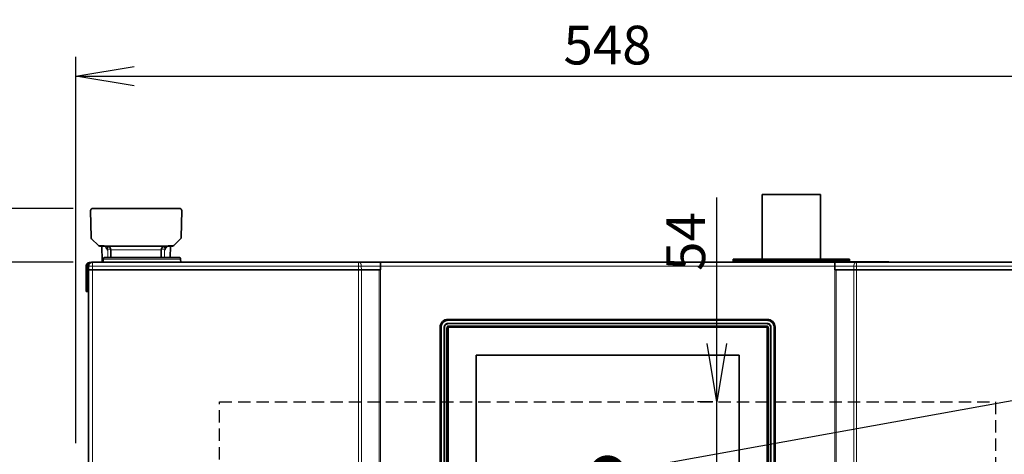
# Model space of a CAD drawing. Extents: x 230 to 4050, y 0 to 2754.
# Drawn here: x 732 to 1239, y 1032 to 1256 of the extents above; entities that cross this region are included whole.
import ezdxf

# ---------------------------------------------------------------- set-up
doc = ezdxf.new("R2010")
doc.units = 0
doc.linetypes.add('HIDDEN', pattern=[9.525, 6.35, -3.175])
doc.layers.get('0').update_dxf_attribs({"linetype": 'CONTINUOUS'})
doc.layers.get('DEFPOINTS').update_dxf_attribs({"linetype": 'CONTINUOUS'})
doc.layers.add('DANMEN', color=7, linetype='CONTINUOUS')
doc.layers.add('SUNPOU', color=7, linetype='CONTINUOUS')
doc.styles.get("Standard").update_dxf_attribs({"font": 'ROMANS', "bigfont": 'EXTFONT.shx'})
doc.dimstyles.get("Standard").update_dxf_attribs({"dimscale": 10, "dimtxt": 2, "dimasz": 3, "dimexe": 1, "dimexo": 1, "dimgap": 0.6, "dimtad": 3, "dimdec": 0, "dimzin": 0, "dimdsep": 46, "dimtxsty": 'STANDARD', "dimblk1": 'OPEN', "dimblk2": 'OPEN', "dimsah": 1, "dimcen": 1.5, "dimadec": 0, "dimazin": 0, "dimtfac": 1, "dimtdec": 0, "dimtmove": 0, "dimatfit": 0, "dimldrblk": 'DOTSMALL', "dimfxl": 1, "dimtvp": 1, "dimtolj": 1, "dimtzin": 0, "dimarcsym": 0})
doc.dimstyles.new('STANDARD$0', dxfattribs={"dimscale": 10, "dimtxt": 2, "dimasz": 3, "dimexe": 1, "dimexo": 1, "dimgap": 0.6, "dimtad": 3, "dimdec": 0, "dimzin": 0, "dimdsep": 46, "dimtxsty": 'STANDARD', "dimblk1": 'OPEN', "dimblk2": 'OPEN', "dimsah": 1, "dimcen": 1.5, "dimadec": 0, "dimazin": 0, "dimtfac": 1, "dimtdec": 0, "dimtmove": 0, "dimatfit": 0, "dimldrblk": 'DOTSMALL', "dimfxl": 1, "dimtvp": 1, "dimtolj": 1, "dimtzin": 0, "dimarcsym": 0})

# ---------------------------------------------------------------- blocks, each defined once
blk = doc.blocks.new('_DotSmall')
at = {"color": 0, "linetype": 'ByBlock', "const_width": 0.5}
blk.add_lwpolyline([(-0.0625, 0, 1), (0.0625, 0, 1)], format="xyb", close=True, dxfattribs=at)
blk = doc.blocks.new('_OPEN')
at = {"color": 0, "linetype": 'ByBlock'}
for p, q in [((-1, 0.167), (0, 0)), ((0, 0), (-1, -0.167)), ((0, 0), (-1, 0))]:
    blk.add_line(p, q, dxfattribs=at)
blk = doc.blocks.new('*D3')
at = {"layer": 'DEFPOINTS', "color": 0}
for p in [(769.26, 1131.21), (615.28, 348.91), (690.86, 348.91)]:
    blk.add_point(p, dxfattribs=at)
at = {"layer": 'SUNPOU', "color": 0, "lineweight": -2}
for p, q in [((759.26, 1131.21), (605.28, 1131.21)), ((615.28, 1101.21), (615.28, 378.91)), ((680.86, 348.91), (605.28, 348.91))]:
    blk.add_line(p, q, dxfattribs=at)
at = {"layer": 'SUNPOU', "color": 0, "lineweight": -2, "xscale": 30, "yscale": 30, "zscale": 30}
for p, rotation in [((615.28, 1131.21), 90), ((615.28, 348.91), 270)]:
    blk.add_blockref('_OPEN', p, dxfattribs=dict(at, rotation=rotation))
at = {"layer": 'SUNPOU', "color": 0, "lineweight": 0, "insert": (599.28, 740.06), "char_height": 20, "attachment_point": 5, "rotation": 90}
blk.add_mtext('\\A1;782', dxfattribs=at)
blk = doc.blocks.new('*D6')
at = {"layer": 'DEFPOINTS', "color": 0, "ltscale": 0.5}
for p in [(769.24, 1158.91), (565.28, 348.91), (690.86, 348.91)]:
    blk.add_point(p, dxfattribs=at)
at = {"layer": 'SUNPOU', "color": 0, "linetype": 'ByBlock', "lineweight": -2, "ltscale": 0.5}
for p, q in [((759.24, 1158.91), (555.28, 1158.91)), ((565.28, 1128.91), (565.28, 378.91)), ((680.86, 348.91), (555.28, 348.91))]:
    blk.add_line(p, q, dxfattribs=at)
at = {"layer": 'SUNPOU', "color": 0, "lineweight": -2, "ltscale": 0.5, "xscale": 30, "yscale": 30, "zscale": 30}
for p, rotation in [((565.28, 1158.91), 90), ((565.28, 348.91), 270)]:
    blk.add_blockref('_OPEN', p, dxfattribs=dict(at, rotation=rotation))
at = {"layer": 'SUNPOU', "color": 0, "ltscale": 0.5, "insert": (549.28, 753.91), "char_height": 20, "attachment_point": 5, "rotation": 90}
blk.add_mtext('\\A1;810', dxfattribs=at)
blk = doc.blocks.new('*D22')
at = {"layer": 'DEFPOINTS', "color": 0}
for p in [(1308.74, 1227.24), (760.74, 1027.77), (1308.74, 1027.77)]:
    blk.add_point(p, dxfattribs=at)
at = {"layer": 'SUNPOU', "color": 0, "lineweight": -2}
for p, q in [((760.74, 1037.77), (760.74, 1237.24)), ((1308.74, 1037.77), (1308.74, 1237.24)), ((790.74, 1227.24), (1278.74, 1227.24))]:
    blk.add_line(p, q, dxfattribs=at)
at = {"layer": 'SUNPOU', "color": 0, "lineweight": -2, "xscale": 30, "yscale": 30, "zscale": 30, "rotation": 180}
blk.add_blockref('_OPEN', (760.74, 1227.24), dxfattribs=at)
at = {"layer": 'SUNPOU', "color": 0, "lineweight": -2, "xscale": 30, "yscale": 30, "zscale": 30}
blk.add_blockref('_OPEN', (1308.74, 1227.24), dxfattribs=at)
at = {"layer": 'SUNPOU', "color": 0, "insert": (1034.74, 1243.24), "char_height": 20, "attachment_point": 5}
blk.add_mtext('\\A1;548', dxfattribs=at)
blk = doc.blocks.new('*D41')
at = {"layer": 'DEFPOINTS', "color": 0}
for p in [(1091.02, 1059.21), (1098.94, 1059.21), (1187.74, 1004.91)]:
    blk.add_point(p, dxfattribs=at)
at = {"layer": 'SUNPOU', "color": 0, "lineweight": -2}
for p, q in [((1091.02, 1089.21), (1091.02, 1164.54)), ((1088.94, 1059.21), (1081.02, 1059.21)), ((1091.02, 1004.91), (1091.02, 1059.21)), ((1177.74, 1004.91), (1081.02, 1004.91)), ((1091.02, 1004.91), (1091.02, 974.91))]:
    blk.add_line(p, q, dxfattribs=at)
at = {"layer": 'SUNPOU', "color": 0, "lineweight": -2, "xscale": 30, "yscale": 30, "zscale": 30}
for name, p, rotation in [('_OPEN', (1091.02, 1059.21), 270), ('_DotSmall', (1091.02, 1004.91), 90)]:
    blk.add_blockref(name, p, dxfattribs=dict(at, rotation=rotation))
at = {"layer": 'SUNPOU', "color": 0, "insert": (1075.02, 1141.87), "char_height": 20, "attachment_point": 5, "rotation": 90}
blk.add_mtext('\\A1;54', dxfattribs=at)

msp = doc.modelspace()

# ---------------------------------------------------------------- linework, layer by layer
at = {"color": 2, "lineweight": 35}
for p, q in [((1114.46, 1166.21), (1144.46, 1166.21)), ((1114.46, 1166.21), (1114.46, 1132.81)), ((1144.46, 1132.81), (1144.46, 1166.21)), ((768.24, 1157.91), (768.24, 1157.92)), ((768.5, 1143.91), (768.24, 1157.91)), ((769.24, 1158.91), (814.24, 1158.91)), ((815.24, 1157.91), (814.99, 1143.91)), ((815.24, 1157.92), (815.24, 1157.91)), ((768.8, 1143.22), (772.28, 1139.79)), ((814.69, 1143.22), (811.2, 1139.79)), ((810.5, 1139.51), (772.98, 1139.51)), ((774.2, 1131.99), (774.07, 1139.51)), ((778.76, 1137.52), (778.79, 1133.71)), ((804.69, 1133.71), (804.72, 1137.52)), ((809.41, 1139.51), (809.31, 1133.71)), ((774.8, 1132.74), (774.74, 1131.21)), ((813.69, 1133.71), (775.79, 1133.71)), ((814.74, 1131.21), (814.69, 1132.74)), ((1099.46, 1132.81), (1099.46, 1131.21)), ((1099.46, 1132.81), (1159.46, 1132.81)), ((1099.46, 1132.01), (1159.46, 1132.01)), ((1159.46, 1131.21), (1159.46, 1132.81)), ((765.99, 1116.01), (765.99, 1129.21)), ((766.79, 1129.73), (766.79, 1118.01)), ((766.79, 1129.51), (766.79, 1116.01)), ((767.24, 1127.21), (767.28, 1129.24)), ((917.66, 1127.21), (767.24, 1127.21)), ((767.24, 353.21), (767.24, 1127.21)), ((767.79, 1131.01), (768.41, 1131.01)), ((767.84, 1131.01), (767.83, 1131.01)), ((769.28, 1131.21), (917.64, 1131.21)), ((917.64, 1127.21), (917.64, 1131.21)), ((917.66, 1131.01), (917.65, 1131.01)), ((917.66, 1131.21), (1151.83, 1131.21)), ((917.66, 1131.21), (917.66, 1127.21)), ((1139.74, 1131.31), (1179.74, 1131.31)), ((1139.74, 1131.21), (1139.74, 1131.31)), ((1151.83, 1131.21), (1151.83, 1127.21)), ((1151.84, 1131.01), (1151.83, 1131.01)), ((1151.83, 1127.21), (1151.83, 1129.91)), ((1302.24, 1127.21), (1151.83, 1127.21)), ((1151.84, 1131.21), (1300.21, 1131.21)), ((1151.84, 1131.21), (1151.84, 1127.21)), ((1179.74, 1131.21), (1179.74, 1131.31)), ((766.79, 1116.01), (765.99, 1116.01)), ((1117.05, 1101.71), (952.44, 1101.71)), ((948.44, 1097.71), (948.44, 724.7)), ((952.19, 725.21), (952.19, 1097.21)), ((952.49, 1097.21), (952.49, 725.21)), ((952.94, 1097.96), (1116.54, 1097.96)), ((1116.54, 1097.66), (952.94, 1097.66)), ((1116.99, 725.21), (1116.99, 1097.21)), ((1117.29, 1097.21), (1117.29, 725.21)), ((1121.04, 724.7), (1121.04, 1097.71)), ((966.94, 1083.19), (966.94, 866.23)), ((1102.54, 1083.19), (966.94, 1083.19)), ((1102.54, 866.23), (1102.54, 1083.19))]:
    msp.add_line(p, q, dxfattribs=at)
at = {"color": 2, "lineweight": 13}
for p, q in [((772.28, 1139.79), (775.24, 1139.79)), ((778.7, 1138.01), (776.9, 1138.01)), ((777.09, 1137.23), (777.15, 1133.71)), ((804.72, 1137.52), (778.76, 1137.52)), ((806.58, 1138.01), (804.79, 1138.01)), ((806.33, 1133.71), (806.4, 1137.23)), ((811.2, 1139.79), (808.24, 1139.79)), ((814.69, 1132.74), (774.8, 1132.74)), ((767.28, 1129.21), (766.79, 1129.21)), ((906.41, 1129.24), (769.24, 1129.24)), ((769.24, 491.21), (769.24, 1129.24)), ((906.41, 491.21), (906.41, 1129.24)), ((917.64, 1129.24), (907.8, 1129.24)), ((907.8, 1129.24), (907.83, 1127.21)), ((907.83, 1127.21), (907.83, 495.21)), ((916.95, 1127.21), (916.95, 495.21)), ((917.66, 1129.21), (1151.83, 1129.21)), ((917.66, 1129.21), (917.66, 495.21)), ((1151.83, 1129.21), (1151.83, 495.21)), ((1161.68, 1129.24), (1151.84, 1129.24)), ((1152.53, 1127.21), (1152.53, 495.21)), ((1161.66, 1127.21), (1161.68, 1129.24)), ((1161.66, 1127.21), (1161.66, 495.21)), ((1300.24, 1129.24), (1163.07, 1129.24)), ((1163.07, 491.21), (1163.07, 1129.24)), ((765.99, 1118.01), (766.79, 1118.01)), ((949.08, 1097.61), (949.08, 724.81)), ((950.39, 724.81), (950.39, 1097.61)), ((950.83, 1097.6), (950.83, 724.81)), ((951.7, 1097.2), (951.95, 1097.2)), ((951.7, 725.22), (951.7, 1097.2)), ((952.19, 1096.96), (951.95, 1097.2)), ((951.95, 1097.2), (951.95, 725.22)), ((952.19, 1097.21), (952.49, 1097.21)), ((1116.94, 1101.07), (952.54, 1101.07)), ((952.54, 1099.76), (1116.94, 1099.76)), ((1116.94, 1099.32), (952.54, 1099.32)), ((952.94, 1097.96), (952.94, 1097.66)), ((952.95, 1098.19), (952.95, 1098.44)), ((952.95, 1098.44), (1116.53, 1098.44)), ((952.95, 1098.19), (953.19, 1097.96)), ((1116.53, 1098.19), (952.95, 1098.19)), ((966.47, 1097.96), (966.48, 1097.97)), ((966.56, 1097.96), (966.48, 1097.97)), ((967.22, 1097.96), (967.22, 1098.01)), ((967.22, 1098.01), (969.26, 1098.01)), ((969.26, 1097.96), (969.26, 1098.01)), ((970.01, 1097.97), (969.92, 1097.96)), ((970.01, 1097.97), (970.02, 1097.96)), ((1006.47, 1097.96), (1006.48, 1097.97)), ((1006.56, 1097.96), (1006.48, 1097.97)), ((1007.22, 1097.96), (1007.22, 1098.01)), ((1007.22, 1098.01), (1009.26, 1098.01)), ((1009.26, 1097.96), (1009.26, 1098.01)), ((1010.01, 1097.97), (1009.92, 1097.96)), ((1010.01, 1097.97), (1010.02, 1097.96)), ((1059.47, 1097.96), (1059.48, 1097.97)), ((1059.56, 1097.96), (1059.48, 1097.97)), ((1060.22, 1097.96), (1060.22, 1098.01)), ((1060.22, 1098.01), (1062.26, 1098.01)), ((1062.26, 1097.96), (1062.26, 1098.01)), ((1063.01, 1097.97), (1062.92, 1097.96)), ((1063.01, 1097.97), (1063.02, 1097.96)), ((1099.47, 1097.96), (1099.48, 1097.97)), ((1099.56, 1097.96), (1099.48, 1097.97)), ((1100.22, 1097.96), (1100.22, 1098.01)), ((1100.22, 1098.01), (1102.26, 1098.01)), ((1102.26, 1097.96), (1102.26, 1098.01)), ((1103.01, 1097.97), (1102.92, 1097.96)), ((1103.01, 1097.97), (1103.02, 1097.96)), ((1116.29, 1097.96), (1116.53, 1098.19)), ((1116.53, 1098.19), (1116.53, 1098.44)), ((1116.54, 1097.66), (1116.54, 1097.96)), ((1116.99, 1097.21), (1117.29, 1097.21)), ((1117.53, 1097.2), (1117.29, 1096.96)), ((1117.53, 1097.2), (1117.78, 1097.2)), ((1117.53, 725.22), (1117.53, 1097.2)), ((1117.78, 1097.2), (1117.78, 725.22)), ((1118.65, 724.82), (1118.65, 1097.6)), ((1119.09, 1097.61), (1119.09, 724.81)), ((1120.41, 724.81), (1120.41, 1097.61)), ((952.19, 1053.72), (952.14, 1053.72)), ((952.14, 1051.69), (952.14, 1053.72)), ((952.19, 1051.69), (952.14, 1051.69)), ((952.18, 1054.47), (952.19, 1054.48)), ((952.18, 1054.47), (952.19, 1054.39)), ((952.19, 1051.02), (952.18, 1050.94)), ((952.19, 1050.93), (952.18, 1050.94)), ((1117.29, 1054.48), (1117.31, 1054.47)), ((1117.29, 1054.39), (1117.31, 1054.47)), ((1117.34, 1053.72), (1117.29, 1053.72)), ((1117.34, 1051.69), (1117.29, 1051.69)), ((1117.31, 1050.94), (1117.29, 1051.02)), ((1117.31, 1050.94), (1117.29, 1050.93)), ((1117.34, 1053.72), (1117.34, 1051.69))]:
    msp.add_line(p, q, dxfattribs=at)
at = {"color": 2, "lineweight": 35}
for centre, radius, start, end in [((769.24, 1157.91), 1, 90, 179), ((814.24, 1157.91), 1, 1, 90), ((769.5, 1143.93), 1, 181, 225.5), ((813.99, 1143.93), 1, 314.5, 359), ((772.98, 1140.51), 1, 225.5, 270), ((776.76, 1137.51), 2, 0.5, 90), ((806.72, 1137.51), 2, 90, 179.5), ((810.5, 1140.51), 1, 270, 314.5), ((775.2, 1132.01), 1, 181, 233.129), ((775.79, 1132.71), 1, 90, 178), ((813.69, 1132.71), 1, 2, 90), ((767.79, 1129.21), 1.8, 163.1278, 180), ((768.79, 1118.01), 2, 180, 219.105), ((952.94, 1097.21), 0.75, 90, 180), ((952.94, 1097.21), 0.45, 90, 180), ((1116.54, 1097.21), 0.75, 0, 90), ((1116.54, 1097.21), 0.45, 0, 90)]:
    msp.add_arc(centre, radius, start, end, dxfattribs=at)
at = {"color": 2, "lineweight": 13}
for centre, major_axis, ratio, start_param, end_param in [((776.9, 1138.51), (-0.971, -0.238), 0.489101, 1.278316, 1.451474), ((806.58, 1138.51), (0.971, -0.238), 0.489098, 4.831726, 5.004864), ((777.2, 1132.01), (3, 0.02), 0.166624, 3.143587, 3.758457), ((952.96, 1097.19), (-0.886, 0.886), 0.997265, 5.499157, 7.067214), ((952.96, 1097.19), (-0.71, 0.71), 0.995904, 5.499157, 7.067214), ((967.22, 1097.97), (0.75, 0), 0.052408, 1.570796, 3.106686), ((969.26, 1097.97), (0.75, 0), 0.052408, 0.034907, 1.570796), ((1007.22, 1097.97), (0.75, 0), 0.052408, 1.570796, 3.106686), ((1009.26, 1097.97), (0.75, 0), 0.052408, 0.034907, 1.570796), ((1060.22, 1097.97), (0.75, 0), 0.052408, 1.570796, 3.106686), ((1062.26, 1097.97), (0.75, 0), 0.052408, 0.034907, 1.570796), ((1100.22, 1097.97), (0.75, 0), 0.052408, 1.570796, 3.106686), ((1102.26, 1097.97), (0.75, 0), 0.052408, 0.034907, 1.570796), ((1116.53, 1097.19), (0.886, 0.886), 0.997265, 5.499157, 7.067214), ((1116.53, 1097.19), (0.71, 0.71), 0.995904, 5.499157, 7.067214), ((952.18, 1053.72), (0, 0.75), 0.052408, 0.034907, 1.570796), ((952.18, 1051.69), (0, 0.75), 0.052408, 1.570796, 3.106686), ((1117.31, 1053.72), (0, 0.75), 0.052408, 4.712389, 6.248279), ((1117.31, 1051.69), (0, 0.75), 0.052408, 3.176499, 4.712389)]:
    msp.add_ellipse(centre, major_axis=major_axis, ratio=ratio, start_param=start_param, end_param=end_param, dxfattribs=at)
at = {"color": 2, "lineweight": 35}
for centre, major_axis in [((952.45, 1097.7), (2.84, -2.84)), ((1117.04, 1097.7), (-2.84, -2.84))]:
    msp.add_ellipse(centre, major_axis=major_axis, ratio=0.997265, start_param=2.357564, end_param=3.925621, dxfattribs=at)
at = {"color": 2, "lineweight": 13}
for points, knots in [([(777.09, 1137.23), (777.02, 1137.34), (776.95, 1137.45), (776.84, 1137.62), (776.8, 1137.67), (776.73, 1137.78), (776.7, 1137.84), (776.51, 1138.12), (776.36, 1138.34), (776.06, 1138.8), (775.91, 1139.03), (775.72, 1139.32), (775.68, 1139.38), (775.62, 1139.46), (775.61, 1139.48), (775.6, 1139.51)], [0, 0, 0, 0, 0.149869, 0.149869, 0.224803, 0.224803, 0.299738, 0.299738, 0.599475, 0.599475, 0.899213, 0.899213, 0.974148, 0.974148, 1, 1, 1, 1]), ([(776.74, 1137.98), (776.71, 1138.04), (776.69, 1138.1), (776.66, 1138.22), (776.65, 1138.28), (776.65, 1138.37), (776.64, 1138.4), (776.64, 1138.45), (776.64, 1138.48), (776.64, 1138.57), (776.65, 1138.62), (776.66, 1138.73), (776.66, 1138.78), (776.68, 1138.88), (776.68, 1138.93), (776.7, 1139.03), (776.71, 1139.07), (776.72, 1139.14), (776.72, 1139.16), (776.73, 1139.2), (776.74, 1139.22), (776.76, 1139.32), (776.78, 1139.39), (776.8, 1139.48), (776.81, 1139.51), (776.81, 1139.53)], [0, 0, 0, 0, 0.091817, 0.091817, 0.183634, 0.183634, 0.229542, 0.229542, 0.27545, 0.27545, 0.367267, 0.367267, 0.459084, 0.459084, 0.550901, 0.550901, 0.642718, 0.642718, 0.688626, 0.688626, 0.734535, 0.734535, 0.918168, 0.918168, 1, 1, 1, 1]), ([(777.09, 1137.23), (777.03, 1137.36), (776.97, 1137.48), (776.86, 1137.73), (776.8, 1137.86), (776.74, 1137.98)], [0, 0, 0, 0, 0.5, 0.5, 1, 1, 1, 1]), ([(777.55, 1139.51), (777.54, 1139.51), (777.53, 1139.5), (777.5, 1139.47), (777.49, 1139.46), (777.48, 1139.44), (777.47, 1139.43), (777.46, 1139.42), (777.46, 1139.41), (777.42, 1139.37), (777.4, 1139.32), (777.33, 1139.22), (777.3, 1139.16), (777.24, 1139.07), (777.22, 1139.03), (777.18, 1138.96), (777.16, 1138.92), (777.12, 1138.85), (777.1, 1138.8), (777.06, 1138.72), (777.04, 1138.68), (777, 1138.59), (776.98, 1138.54), (776.95, 1138.44), (776.93, 1138.39), (776.91, 1138.31), (776.9, 1138.29), (776.89, 1138.23), (776.89, 1138.21), (776.89, 1138.16), (776.89, 1138.15), (776.89, 1138.12), (776.89, 1138.11), (776.89, 1138.06), (776.9, 1138.03), (776.9, 1138.01)], [0, 0, 0, 0, 0.125, 0.125, 0.1875, 0.1875, 0.21875, 0.21875, 0.25, 0.25, 0.375, 0.375, 0.5, 0.5, 0.5625, 0.5625, 0.625, 0.625, 0.6875, 0.6875, 0.75, 0.75, 0.8125, 0.8125, 0.875, 0.875, 0.90625, 0.90625, 0.9375, 0.9375, 0.953125, 0.953125, 0.96875, 0.96875, 1, 1, 1, 1]), ([(806.58, 1138.01), (806.59, 1138.03), (806.59, 1138.06), (806.6, 1138.12), (806.6, 1138.15), (806.6, 1138.19), (806.59, 1138.2), (806.59, 1138.23), (806.59, 1138.25), (806.58, 1138.29), (806.57, 1138.31), (806.55, 1138.39), (806.54, 1138.44), (806.5, 1138.54), (806.48, 1138.59), (806.44, 1138.68), (806.42, 1138.72), (806.38, 1138.8), (806.36, 1138.84), (806.32, 1138.92), (806.3, 1138.96), (806.26, 1139.03), (806.24, 1139.07), (806.19, 1139.16), (806.15, 1139.22), (806.09, 1139.32), (806.06, 1139.37), (806.03, 1139.41), (806.02, 1139.42), (806.01, 1139.43), (805.99, 1139.45), (805.98, 1139.47), (805.96, 1139.5), (805.94, 1139.51), (805.94, 1139.51)], [0, 0, 0, 0, 0.03125, 0.03125, 0.0625, 0.0625, 0.078125, 0.078125, 0.09375, 0.09375, 0.125, 0.125, 0.1875, 0.1875, 0.25, 0.25, 0.3125, 0.3125, 0.375, 0.375, 0.4375, 0.4375, 0.5, 0.5, 0.625, 0.625, 0.75, 0.75, 0.78125, 0.78125, 0.8125, 0.875, 0.875, 1, 1, 1, 1]), ([(807.99, 1139.67), (807.98, 1139.66), (807.97, 1139.64), (807.89, 1139.51), (807.81, 1139.39), (807.69, 1139.21), (807.65, 1139.15), (807.58, 1139.03), (807.54, 1138.98), (807.42, 1138.8), (807.35, 1138.68), (807.12, 1138.34), (806.97, 1138.12), (806.75, 1137.78), (806.68, 1137.67), (806.54, 1137.45), (806.47, 1137.34), (806.4, 1137.23)], [0, 0, 0, 0, 0.018921, 0.018921, 0.159075, 0.159075, 0.229152, 0.229152, 0.299229, 0.299229, 0.439383, 0.439383, 0.719692, 0.719692, 0.859846, 0.859846, 1, 1, 1, 1]), ([(806.75, 1137.98), (806.69, 1137.86), (806.63, 1137.73), (806.51, 1137.48), (806.45, 1137.36), (806.4, 1137.23)], [0, 0, 0, 0, 0.5, 0.5, 1, 1, 1, 1]), ([(806.67, 1139.53), (806.68, 1139.51), (806.68, 1139.48), (806.71, 1139.39), (806.72, 1139.32), (806.75, 1139.22), (806.75, 1139.2), (806.76, 1139.16), (806.76, 1139.14), (806.78, 1139.07), (806.79, 1139.03), (806.8, 1138.93), (806.81, 1138.88), (806.82, 1138.78), (806.83, 1138.73), (806.84, 1138.62), (806.84, 1138.57), (806.84, 1138.48), (806.84, 1138.45), (806.84, 1138.4), (806.84, 1138.37), (806.83, 1138.28), (806.82, 1138.22), (806.79, 1138.1), (806.77, 1138.04), (806.75, 1137.98)], [0, 0, 0, 0, 0.083137, 0.083137, 0.266509, 0.266509, 0.312352, 0.312352, 0.358196, 0.358196, 0.449882, 0.449882, 0.541568, 0.541568, 0.633255, 0.633255, 0.724941, 0.724941, 0.770784, 0.770784, 0.816627, 0.816627, 0.908314, 0.908314, 1, 1, 1, 1]), ([(769.24, 1129.24), (769.11, 1129.24), (768.98, 1129.24), (768.73, 1129.24), (768.61, 1129.24), (768.37, 1129.24), (768.26, 1129.24), (768.04, 1129.24), (767.94, 1129.24), (767.76, 1129.24), (767.68, 1129.24), (767.54, 1129.24), (767.48, 1129.24), (767.38, 1129.24), (767.34, 1129.24), (767.29, 1129.24), (767.28, 1129.24), (767.28, 1129.24)], [0, 0, 0, 0, 0.125095, 0.125095, 0.250191, 0.250191, 0.375286, 0.375286, 0.500381, 0.500381, 0.625476, 0.625476, 0.750572, 0.750572, 0.875667, 0.875667, 1, 1, 1, 1]), ([(769.28, 1131.21), (769.28, 1131.21), (769.28, 1131.21), (769.28, 1131.2), (769.27, 1131.2), (769.27, 1131.2), (769.27, 1131.19), (769.27, 1131.19), (769.27, 1131.18), (769.27, 1131.18), (769.27, 1131.17), (769.27, 1131.16), (769.27, 1131.15), (769.27, 1131.14), (769.27, 1131.13), (769.27, 1131.12), (769.27, 1131.11), (769.27, 1131.1), (769.27, 1131.09), (769.26, 1131.08), (769.26, 1131.06), (769.26, 1131.05), (769.26, 1131.04), (769.26, 1131.02), (769.26, 1131.01), (769.26, 1130.99), (769.26, 1130.98), (769.26, 1130.96), (769.26, 1130.95), (769.26, 1130.93), (769.26, 1130.91), (769.26, 1130.9), (769.26, 1130.88), (769.26, 1130.87), (769.26, 1130.85), (769.26, 1130.83), (769.26, 1130.82), (769.26, 1130.8), (769.26, 1130.78), (769.25, 1130.77), (769.25, 1130.75), (769.25, 1130.73), (769.25, 1130.72), (769.25, 1130.7), (769.25, 1130.68), (769.25, 1130.67), (769.25, 1130.65), (769.25, 1130.63), (769.25, 1130.62), (769.25, 1130.6), (769.25, 1130.58), (769.25, 1130.56), (769.25, 1130.54), (769.25, 1130.53), (769.25, 1130.51), (769.25, 1130.49), (769.25, 1130.47), (769.25, 1130.45), (769.25, 1130.43), (769.25, 1130.41), (769.25, 1130.39), (769.25, 1130.37), (769.25, 1130.35), (769.25, 1130.33), (769.25, 1130.31), (769.25, 1130.29), (769.25, 1130.27), (769.25, 1130.25), (769.25, 1130.23), (769.25, 1130.21), (769.25, 1130.19), (769.25, 1130.17), (769.25, 1130.15), (769.25, 1130.13), (769.25, 1130.1), (769.25, 1130.08), (769.25, 1130.06), (769.24, 1130.04), (769.24, 1130.02), (769.24, 1130), (769.24, 1129.98), (769.24, 1129.95), (769.24, 1129.93), (769.24, 1129.91), (769.24, 1129.89), (769.24, 1129.87), (769.24, 1129.84), (769.24, 1129.82), (769.24, 1129.8), (769.24, 1129.78), (769.24, 1129.76), (769.24, 1129.73), (769.24, 1129.71), (769.24, 1129.69), (769.24, 1129.67), (769.24, 1129.64), (769.24, 1129.62), (769.24, 1129.6), (769.24, 1129.58), (769.24, 1129.55), (769.24, 1129.53), (769.24, 1129.51), (769.24, 1129.49), (769.24, 1129.46), (769.24, 1129.44), (769.24, 1129.42), (769.24, 1129.4), (769.24, 1129.38), (769.24, 1129.35), (769.24, 1129.33), (769.24, 1129.31), (769.24, 1129.29), (769.24, 1129.26), (769.24, 1129.25), (769.24, 1129.24)], [0, 0, 0, 0, 0.014269, 0.028387, 0.042353, 0.056169, 0.069834, 0.083347, 0.09671, 0.109921, 0.122981, 0.135891, 0.148649, 0.161256, 0.173712, 0.186017, 0.198171, 0.210174, 0.222026, 0.233727, 0.245277, 0.256676, 0.267923, 0.27902, 0.289966, 0.30076, 0.311404, 0.321896, 0.332237, 0.342428, 0.352467, 0.362355, 0.372092, 0.381678, 0.391113, 0.400397, 0.40953, 0.418512, 0.427343, 0.436023, 0.444551, 0.452929, 0.461156, 0.469231, 0.477156, 0.484929, 0.492551, 0.500023, 0.508017, 0.515999, 0.523968, 0.531924, 0.539867, 0.547798, 0.555715, 0.563619, 0.571511, 0.579389, 0.587255, 0.595108, 0.602948, 0.610775, 0.618589, 0.62639, 0.634178, 0.641953, 0.649716, 0.657465, 0.665202, 0.672926, 0.680637, 0.688335, 0.69602, 0.703692, 0.711351, 0.718997, 0.726631, 0.734251, 0.741859, 0.749454, 0.757035, 0.764604, 0.77216, 0.779703, 0.787234, 0.794751, 0.802255, 0.809747, 0.817226, 0.824691, 0.832144, 0.839584, 0.847011, 0.854425, 0.861826, 0.869215, 0.87659, 0.883953, 0.891302, 0.898639, 0.905963, 0.913274, 0.920572, 0.927857, 0.93513, 0.942389, 0.949635, 0.956869, 0.96409, 0.971298, 0.978493, 0.985675, 0.992844, 1, 1, 1, 1]), ([(906.4, 1131.21), (906.41, 1131.21), (906.43, 1131.21), (906.46, 1131.2), (906.49, 1131.2), (906.52, 1131.2), (906.55, 1131.19), (906.58, 1131.19), (906.61, 1131.18), (906.64, 1131.18), (906.67, 1131.17), (906.69, 1131.16), (906.72, 1131.15), (906.75, 1131.14), (906.77, 1131.13), (906.8, 1131.12), (906.82, 1131.11), (906.85, 1131.1), (906.87, 1131.09), (906.9, 1131.08), (906.92, 1131.06), (906.94, 1131.05), (906.97, 1131.04), (906.99, 1131.02), (907.01, 1131.01), (907.03, 1130.99), (907.05, 1130.98), (907.07, 1130.96), (907.09, 1130.95), (907.11, 1130.93), (907.13, 1130.91), (907.15, 1130.9), (907.17, 1130.88), (907.18, 1130.87), (907.2, 1130.85), (907.22, 1130.83), (907.23, 1130.82), (907.25, 1130.8), (907.26, 1130.78), (907.28, 1130.77), (907.29, 1130.75), (907.31, 1130.73), (907.32, 1130.72), (907.33, 1130.7), (907.35, 1130.68), (907.36, 1130.67), (907.37, 1130.65), (907.38, 1130.63), (907.4, 1130.62), (907.41, 1130.6), (907.42, 1130.58), (907.43, 1130.56), (907.44, 1130.54), (907.45, 1130.53), (907.47, 1130.51), (907.48, 1130.49), (907.49, 1130.47), (907.5, 1130.45), (907.51, 1130.43), (907.52, 1130.41), (907.53, 1130.39), (907.54, 1130.37), (907.55, 1130.35), (907.56, 1130.33), (907.57, 1130.31), (907.58, 1130.29), (907.59, 1130.27), (907.6, 1130.25), (907.6, 1130.23), (907.61, 1130.21), (907.62, 1130.19), (907.63, 1130.17), (907.64, 1130.15), (907.65, 1130.13), (907.65, 1130.1), (907.66, 1130.08), (907.67, 1130.06), (907.67, 1130.04), (907.68, 1130.02), (907.69, 1130), (907.69, 1129.98), (907.7, 1129.95), (907.71, 1129.93), (907.71, 1129.91), (907.72, 1129.89), (907.72, 1129.87), (907.73, 1129.84), (907.73, 1129.82), (907.74, 1129.8), (907.74, 1129.78), (907.75, 1129.76), (907.75, 1129.73), (907.76, 1129.71), (907.76, 1129.69), (907.76, 1129.67), (907.77, 1129.64), (907.77, 1129.62), (907.78, 1129.6), (907.78, 1129.58), (907.78, 1129.55), (907.78, 1129.53), (907.79, 1129.51), (907.79, 1129.49), (907.79, 1129.46), (907.79, 1129.44), (907.79, 1129.42), (907.8, 1129.4), (907.8, 1129.38), (907.8, 1129.35), (907.8, 1129.33), (907.8, 1129.31), (907.8, 1129.29), (907.8, 1129.26), (907.8, 1129.25), (907.8, 1129.24)], [0, 0, 0, 0, 0.014268, 0.028385, 0.042351, 0.056165, 0.069829, 0.083342, 0.096704, 0.109914, 0.122974, 0.135883, 0.14864, 0.161247, 0.173702, 0.186007, 0.19816, 0.210162, 0.222014, 0.233714, 0.245263, 0.256662, 0.267909, 0.279005, 0.28995, 0.300744, 0.311387, 0.321879, 0.33222, 0.34241, 0.352449, 0.362337, 0.372074, 0.38166, 0.391095, 0.400378, 0.409511, 0.418493, 0.427323, 0.436003, 0.444532, 0.452909, 0.461136, 0.469211, 0.477135, 0.484909, 0.492531, 0.500002, 0.507997, 0.515979, 0.523948, 0.531904, 0.539847, 0.547777, 0.555695, 0.563599, 0.571491, 0.57937, 0.587235, 0.595088, 0.602928, 0.610756, 0.61857, 0.626371, 0.63416, 0.641935, 0.649698, 0.657448, 0.665184, 0.672908, 0.68062, 0.688318, 0.696003, 0.703675, 0.711335, 0.718982, 0.726615, 0.734236, 0.741844, 0.749439, 0.757021, 0.764591, 0.772147, 0.77969, 0.787221, 0.794739, 0.802244, 0.809735, 0.817214, 0.824681, 0.832134, 0.839574, 0.847002, 0.854416, 0.861818, 0.869207, 0.876582, 0.883945, 0.891296, 0.898633, 0.905957, 0.913269, 0.920567, 0.927853, 0.935125, 0.942385, 0.949632, 0.956866, 0.964087, 0.971296, 0.978491, 0.985674, 0.992843, 1, 1, 1, 1]), ([(906.4, 1131.21), (906.4, 1131.21), (906.4, 1131.16), (906.41, 1130.96), (906.41, 1130.81), (906.41, 1130.45), (906.41, 1130.23), (906.41, 1129.76), (906.41, 1129.5), (906.41, 1129.24)], [0, 0, 0, 0, 0.25, 0.25, 0.5, 0.5, 0.75, 0.75, 1, 1, 1, 1]), ([(907.8, 1129.24), (907.71, 1129.24), (907.61, 1129.24), (907.4, 1129.24), (907.28, 1129.24), (907.05, 1129.24), (906.92, 1129.24), (906.67, 1129.24), (906.54, 1129.24), (906.41, 1129.24)], [0, 0, 0, 0, 0.25, 0.25, 0.5, 0.5, 0.75, 0.75, 1, 1, 1, 1]), ([(1161.68, 1129.24), (1161.68, 1129.25), (1161.68, 1129.26), (1161.68, 1129.29), (1161.68, 1129.31), (1161.68, 1129.33), (1161.68, 1129.35), (1161.69, 1129.38), (1161.69, 1129.4), (1161.69, 1129.42), (1161.69, 1129.44), (1161.69, 1129.46), (1161.69, 1129.49), (1161.7, 1129.51), (1161.7, 1129.53), (1161.7, 1129.55), (1161.71, 1129.58), (1161.71, 1129.6), (1161.71, 1129.62), (1161.71, 1129.64), (1161.72, 1129.67), (1161.72, 1129.69), (1161.73, 1129.71), (1161.73, 1129.73), (1161.73, 1129.76), (1161.74, 1129.78), (1161.74, 1129.8), (1161.75, 1129.82), (1161.75, 1129.84), (1161.76, 1129.87), (1161.76, 1129.89), (1161.77, 1129.91), (1161.78, 1129.93), (1161.78, 1129.95), (1161.79, 1129.98), (1161.8, 1130), (1161.8, 1130.02), (1161.81, 1130.04), (1161.82, 1130.06), (1161.82, 1130.08), (1161.83, 1130.1), (1161.84, 1130.13), (1161.85, 1130.15), (1161.85, 1130.17), (1161.86, 1130.19), (1161.87, 1130.21), (1161.88, 1130.23), (1161.89, 1130.25), (1161.9, 1130.27), (1161.91, 1130.29), (1161.91, 1130.31), (1161.92, 1130.33), (1161.93, 1130.35), (1161.94, 1130.37), (1161.95, 1130.39), (1161.96, 1130.41), (1161.97, 1130.43), (1161.99, 1130.45), (1162, 1130.47), (1162.01, 1130.49), (1162.02, 1130.51), (1162.03, 1130.53), (1162.04, 1130.54), (1162.05, 1130.56), (1162.06, 1130.58), (1162.08, 1130.6), (1162.09, 1130.62), (1162.1, 1130.63), (1162.11, 1130.65), (1162.12, 1130.67), (1162.14, 1130.68), (1162.15, 1130.7), (1162.16, 1130.72), (1162.18, 1130.73), (1162.19, 1130.75), (1162.2, 1130.77), (1162.22, 1130.78), (1162.24, 1130.8), (1162.25, 1130.82), (1162.27, 1130.83), (1162.28, 1130.85), (1162.3, 1130.87), (1162.32, 1130.88), (1162.34, 1130.9), (1162.35, 1130.91), (1162.37, 1130.93), (1162.39, 1130.95), (1162.41, 1130.96), (1162.43, 1130.98), (1162.45, 1130.99), (1162.47, 1131.01), (1162.5, 1131.02), (1162.52, 1131.04), (1162.54, 1131.05), (1162.56, 1131.06), (1162.59, 1131.08), (1162.61, 1131.09), (1162.63, 1131.1), (1162.66, 1131.11), (1162.68, 1131.12), (1162.71, 1131.13), (1162.74, 1131.14), (1162.76, 1131.15), (1162.79, 1131.16), (1162.82, 1131.17), (1162.85, 1131.18), (1162.87, 1131.18), (1162.9, 1131.19), (1162.93, 1131.19), (1162.96, 1131.2), (1162.99, 1131.2), (1163.02, 1131.2), (1163.05, 1131.21), (1163.07, 1131.21), (1163.08, 1131.21)], [0, 0, 0, 0, 0.007157, 0.014326, 0.021509, 0.028704, 0.035913, 0.043134, 0.050368, 0.057615, 0.064875, 0.072147, 0.079433, 0.086731, 0.094043, 0.101367, 0.108704, 0.116055, 0.123418, 0.130793, 0.138182, 0.145584, 0.152998, 0.160426, 0.167866, 0.175319, 0.182786, 0.190265, 0.197756, 0.205261, 0.212779, 0.22031, 0.227853, 0.235409, 0.242979, 0.250561, 0.258156, 0.265764, 0.273385, 0.281018, 0.288665, 0.296325, 0.303997, 0.311682, 0.31938, 0.327092, 0.334816, 0.342552, 0.350302, 0.358065, 0.36584, 0.373629, 0.38143, 0.389244, 0.397072, 0.404912, 0.412765, 0.42063, 0.428509, 0.436401, 0.444305, 0.452223, 0.460153, 0.468096, 0.476052, 0.484021, 0.492003, 0.499998, 0.507469, 0.515091, 0.522865, 0.530789, 0.538864, 0.547091, 0.555468, 0.563997, 0.572677, 0.581507, 0.590489, 0.599622, 0.608905, 0.61834, 0.627926, 0.637663, 0.647551, 0.65759, 0.66778, 0.678121, 0.688613, 0.699256, 0.71005, 0.720995, 0.732091, 0.743338, 0.754737, 0.766286, 0.777986, 0.789838, 0.80184, 0.813993, 0.826298, 0.838753, 0.85136, 0.864117, 0.877026, 0.890086, 0.903296, 0.916658, 0.930171, 0.943835, 0.957649, 0.971615, 0.985732, 1, 1, 1, 1]), ([(1163.07, 1129.24), (1162.94, 1129.24), (1162.81, 1129.24), (1162.56, 1129.24), (1162.44, 1129.24), (1162.2, 1129.24), (1162.09, 1129.24), (1161.87, 1129.24), (1161.77, 1129.24), (1161.68, 1129.24)], [0, 0, 0, 0, 0.25, 0.25, 0.5, 0.5, 0.75, 0.75, 1, 1, 1, 1]), ([(1163.07, 1129.24), (1163.07, 1129.5), (1163.07, 1129.76), (1163.07, 1130.23), (1163.07, 1130.45), (1163.08, 1130.81), (1163.08, 1130.96), (1163.08, 1131.16), (1163.08, 1131.21), (1163.08, 1131.21)], [0, 0, 0, 0, 0.25, 0.25, 0.5, 0.5, 0.75, 0.75, 1, 1, 1, 1]), ([(952.5, 1101.07), (952.39, 1101.07), (952.28, 1101.06), (952.14, 1101.05), (952.11, 1101.05), (952.06, 1101.04), (952.03, 1101.04), (951.94, 1101.02), (951.89, 1101.01), (951.72, 1100.98), (951.62, 1100.95), (951.4, 1100.89), (951.3, 1100.85), (951.14, 1100.79), (951.09, 1100.76), (951.02, 1100.73), (950.99, 1100.71), (950.94, 1100.69), (950.82, 1100.62), (950.7, 1100.55), (950.51, 1100.43), (950.33, 1100.3), (950.17, 1100.14), (950.05, 1100.03), (950.01, 1099.98), (949.93, 1099.9), (949.89, 1099.86), (949.79, 1099.73), (949.72, 1099.64), (949.6, 1099.45), (949.54, 1099.36), (949.47, 1099.23), (949.46, 1099.21), (949.43, 1099.16), (949.4, 1099.08), (949.36, 1099.01), (949.3, 1098.85), (949.26, 1098.75), (949.2, 1098.53), (949.17, 1098.42), (949.14, 1098.29), (949.13, 1098.26), (949.13, 1098.2), (949.12, 1098.18), (949.11, 1098.09), (949.1, 1098.04), (949.08, 1097.87), (949.08, 1097.76), (949.08, 1097.64)], [0, 0, 0, 0, 0.0625, 0.0625, 0.078125, 0.078125, 0.09375, 0.09375, 0.125, 0.125, 0.1875, 0.1875, 0.25, 0.25, 0.28125, 0.28125, 0.296875, 0.296875, 0.3125, 0.375, 0.375, 0.4375, 0.5, 0.5, 0.53125, 0.53125, 0.5625, 0.5625, 0.625, 0.625, 0.6875, 0.6875, 0.703125, 0.703125, 0.71875, 0.75, 0.75, 0.8125, 0.8125, 0.875, 0.875, 0.890625, 0.890625, 0.90625, 0.90625, 0.9375, 0.9375, 1, 1, 1, 1]), ([(950.39, 1097.61), (950.39, 1097.61), (950.39, 1097.61), (950.39, 1097.62), (950.39, 1097.62), (950.39, 1097.64), (950.39, 1097.67), (950.4, 1097.73), (950.4, 1097.78), (950.42, 1097.89), (950.43, 1097.95), (950.46, 1098.09), (950.47, 1098.16), (950.51, 1098.26), (950.52, 1098.29), (950.54, 1098.36), (950.56, 1098.39), (950.6, 1098.49), (950.63, 1098.55), (950.7, 1098.67), (950.77, 1098.79), (950.85, 1098.9), (950.92, 1098.98), (950.94, 1099.01), (950.99, 1099.06), (951.01, 1099.09), (951.09, 1099.16), (951.19, 1099.25), (951.3, 1099.34), (951.39, 1099.4), (951.42, 1099.41), (951.46, 1099.44), (951.48, 1099.45), (951.51, 1099.47), (951.52, 1099.48), (951.6, 1099.52), (951.66, 1099.55), (951.79, 1099.61), (951.85, 1099.63), (951.99, 1099.67), (952.05, 1099.69), (952.16, 1099.71), (952.19, 1099.72), (952.26, 1099.73), (952.3, 1099.74), (952.37, 1099.75), (952.4, 1099.75), (952.45, 1099.75), (952.48, 1099.75), (952.51, 1099.76), (952.52, 1099.76), (952.53, 1099.76), (952.54, 1099.76), (952.54, 1099.76)], [0, 0, 0, 0, 0.001953, 0.001953, 0.003906, 0.007812, 0.015625, 0.03125, 0.0625, 0.0625, 0.125, 0.125, 0.1875, 0.1875, 0.21875, 0.21875, 0.25, 0.25, 0.3125, 0.3125, 0.375, 0.4375, 0.4375, 0.46875, 0.46875, 0.5, 0.5, 0.5625, 0.625, 0.625, 0.65625, 0.65625, 0.671875, 0.671875, 0.6875, 0.6875, 0.75, 0.75, 0.8125, 0.8125, 0.875, 0.875, 0.90625, 0.90625, 0.9375, 0.9375, 0.96875, 0.96875, 0.984375, 0.992187, 0.996094, 0.996094, 1, 1, 1, 1]), ([(952.54, 1099.32), (952.48, 1099.32), (952.43, 1099.31), (952.35, 1099.3), (952.32, 1099.3), (952.26, 1099.29), (952.23, 1099.28), (952.15, 1099.27), (952.1, 1099.25), (951.99, 1099.22), (951.94, 1099.2), (951.84, 1099.15), (951.79, 1099.13), (951.72, 1099.09), (951.69, 1099.07), (951.64, 1099.04), (951.62, 1099.03), (951.55, 1098.98), (951.51, 1098.95), (951.42, 1098.88), (951.38, 1098.84), (951.32, 1098.78), (951.3, 1098.76), (951.26, 1098.72), (951.25, 1098.7), (951.19, 1098.63), (951.13, 1098.54), (951.07, 1098.45), (951.02, 1098.35), (950.99, 1098.3), (950.96, 1098.22), (950.95, 1098.2), (950.93, 1098.14), (950.92, 1098.12), (950.89, 1098.04), (950.88, 1097.98), (950.86, 1097.88), (950.85, 1097.82), (950.83, 1097.71), (950.83, 1097.65), (950.83, 1097.6)], [0, 0, 0, 0, 0.0625, 0.0625, 0.09375, 0.09375, 0.125, 0.125, 0.1875, 0.1875, 0.25, 0.25, 0.3125, 0.3125, 0.34375, 0.34375, 0.375, 0.375, 0.4375, 0.4375, 0.5, 0.5, 0.53125, 0.53125, 0.5625, 0.5625, 0.625, 0.6875, 0.6875, 0.75, 0.75, 0.78125, 0.78125, 0.8125, 0.8125, 0.875, 0.875, 0.9375, 0.9375, 1, 1, 1, 1]), ([(1116.94, 1099.76), (1116.94, 1099.76), (1116.95, 1099.76), (1116.95, 1099.76), (1116.96, 1099.76), (1116.97, 1099.76), (1117, 1099.75), (1117.07, 1099.75), (1117.12, 1099.75), (1117.22, 1099.73), (1117.29, 1099.72), (1117.43, 1099.69), (1117.49, 1099.67), (1117.59, 1099.64), (1117.63, 1099.63), (1117.69, 1099.61), (1117.72, 1099.59), (1117.82, 1099.55), (1117.88, 1099.52), (1118.01, 1099.45), (1118.12, 1099.38), (1118.24, 1099.3), (1118.32, 1099.23), (1118.34, 1099.21), (1118.4, 1099.16), (1118.42, 1099.14), (1118.5, 1099.06), (1118.59, 1098.96), (1118.67, 1098.85), (1118.73, 1098.76), (1118.75, 1098.73), (1118.78, 1098.69), (1118.79, 1098.67), (1118.8, 1098.64), (1118.81, 1098.63), (1118.85, 1098.55), (1118.89, 1098.49), (1118.94, 1098.36), (1118.96, 1098.29), (1119.01, 1098.16), (1119.03, 1098.09), (1119.05, 1097.99), (1119.06, 1097.96), (1119.07, 1097.89), (1119.07, 1097.85), (1119.08, 1097.78), (1119.08, 1097.75), (1119.09, 1097.69), (1119.09, 1097.67), (1119.09, 1097.64), (1119.09, 1097.62), (1119.09, 1097.62), (1119.09, 1097.61), (1119.09, 1097.61)], [0, 0, 0, 0, 0.001953, 0.001953, 0.003906, 0.007813, 0.015625, 0.03125, 0.0625, 0.0625, 0.125, 0.125, 0.1875, 0.1875, 0.21875, 0.21875, 0.25, 0.25, 0.3125, 0.3125, 0.375, 0.4375, 0.4375, 0.46875, 0.46875, 0.5, 0.5, 0.5625, 0.625, 0.625, 0.65625, 0.65625, 0.671875, 0.671875, 0.6875, 0.6875, 0.75, 0.75, 0.8125, 0.8125, 0.875, 0.875, 0.90625, 0.90625, 0.9375, 0.9375, 0.96875, 0.96875, 0.984375, 0.992187, 0.996094, 0.996094, 1, 1, 1, 1]), ([(1118.65, 1097.6), (1118.65, 1097.65), (1118.65, 1097.71), (1118.64, 1097.79), (1118.64, 1097.82), (1118.63, 1097.88), (1118.62, 1097.9), (1118.6, 1097.99), (1118.59, 1098.04), (1118.56, 1098.15), (1118.54, 1098.2), (1118.49, 1098.3), (1118.47, 1098.35), (1118.43, 1098.42), (1118.41, 1098.45), (1118.38, 1098.5), (1118.37, 1098.52), (1118.32, 1098.59), (1118.26, 1098.68), (1118.18, 1098.76), (1118.1, 1098.84), (1118.06, 1098.88), (1117.98, 1098.95), (1117.89, 1099.02), (1117.79, 1099.07), (1117.69, 1099.13), (1117.64, 1099.15), (1117.57, 1099.19), (1117.54, 1099.2), (1117.49, 1099.22), (1117.46, 1099.23), (1117.38, 1099.25), (1117.33, 1099.27), (1117.22, 1099.29), (1117.17, 1099.3), (1117.05, 1099.31), (1117, 1099.32), (1116.94, 1099.32)], [0, 0, 0, 0, 0.0625, 0.0625, 0.09375, 0.09375, 0.125, 0.125, 0.1875, 0.1875, 0.25, 0.25, 0.3125, 0.3125, 0.34375, 0.34375, 0.375, 0.375, 0.4375, 0.5, 0.5, 0.5625, 0.5625, 0.625, 0.6875, 0.6875, 0.75, 0.75, 0.78125, 0.78125, 0.8125, 0.8125, 0.875, 0.875, 0.9375, 0.9375, 1, 1, 1, 1]), ([(1120.41, 1097.64), (1120.41, 1097.76), (1120.4, 1097.87), (1120.39, 1098.01), (1120.38, 1098.04), (1120.38, 1098.09), (1120.37, 1098.12), (1120.36, 1098.2), (1120.35, 1098.26), (1120.32, 1098.42), (1120.29, 1098.53), (1120.22, 1098.74), (1120.19, 1098.85), (1120.12, 1099), (1120.1, 1099.06), (1120.06, 1099.13), (1120.05, 1099.16), (1120.02, 1099.21), (1119.96, 1099.33), (1119.89, 1099.45), (1119.76, 1099.64), (1119.63, 1099.82), (1119.48, 1099.98), (1119.36, 1100.1), (1119.32, 1100.14), (1119.24, 1100.22), (1119.19, 1100.25), (1119.06, 1100.36), (1118.98, 1100.43), (1118.79, 1100.55), (1118.69, 1100.61), (1118.57, 1100.68), (1118.54, 1100.69), (1118.49, 1100.71), (1118.42, 1100.75), (1118.34, 1100.78), (1118.19, 1100.85), (1118.08, 1100.89), (1117.87, 1100.95), (1117.76, 1100.98), (1117.62, 1101.01), (1117.6, 1101.01), (1117.54, 1101.02), (1117.51, 1101.03), (1117.43, 1101.04), (1117.37, 1101.05), (1117.2, 1101.06), (1117.09, 1101.07), (1116.98, 1101.07)], [0, 0, 0, 0, 0.0625, 0.0625, 0.078125, 0.078125, 0.09375, 0.09375, 0.125, 0.125, 0.1875, 0.1875, 0.25, 0.25, 0.28125, 0.28125, 0.296875, 0.296875, 0.3125, 0.375, 0.375, 0.4375, 0.5, 0.5, 0.53125, 0.53125, 0.5625, 0.5625, 0.625, 0.625, 0.6875, 0.6875, 0.703125, 0.703125, 0.71875, 0.75, 0.75, 0.8125, 0.8125, 0.875, 0.875, 0.890625, 0.890625, 0.90625, 0.90625, 0.9375, 0.9375, 1, 1, 1, 1])]:
    msp.add_open_spline(points, degree=3, knots=knots, dxfattribs=at)
for points in [[(776.9, 1138.01), (776.97, 1137.75), (777.03, 1137.49), (777.09, 1137.23)], [(806.4, 1137.23), (806.45, 1137.49), (806.52, 1137.75), (806.58, 1138.01)]]:
    msp.add_open_spline(points, degree=3, dxfattribs=at)
at = {"color": 2, "lineweight": 35}
for points, knots in [([(766.07, 1129.73), (766.1, 1129.82), (766.13, 1129.91), (766.21, 1130.08), (766.26, 1130.16), (766.33, 1130.25), (766.34, 1130.27), (766.37, 1130.31), (766.38, 1130.33), (766.43, 1130.38), (766.46, 1130.42), (766.56, 1130.52), (766.63, 1130.58), (766.74, 1130.67), (766.78, 1130.7), (766.86, 1130.75), (766.9, 1130.77), (767.02, 1130.84), (767.11, 1130.87), (767.29, 1130.94), (767.38, 1130.96), (767.49, 1130.98), (767.52, 1130.99), (767.56, 1130.99), (767.63, 1131), (767.71, 1131), (767.75, 1131.01)], [0, 0, 0, 0, 0.125, 0.125, 0.25, 0.25, 0.28125, 0.28125, 0.3125, 0.3125, 0.375, 0.375, 0.5, 0.5, 0.5625, 0.5625, 0.625, 0.625, 0.75, 0.75, 0.875, 0.875, 0.90625, 0.90625, 0.9375, 1, 1, 1, 1]), ([(766.07, 1129.73), (766.13, 1129.71), (766.2, 1129.69), (766.33, 1129.65), (766.39, 1129.63), (766.57, 1129.58), (766.68, 1129.54), (766.79, 1129.51)], [0, 0, 0, 0, 0.266509, 0.266509, 0.534271, 0.534271, 1, 1, 1, 1]), ([(767.83, 1131.01), (767.79, 1131), (767.75, 1130.99), (767.66, 1130.96), (767.62, 1130.94), (767.56, 1130.9), (767.55, 1130.89), (767.53, 1130.87), (767.52, 1130.86), (767.49, 1130.84), (767.47, 1130.82), (767.4, 1130.75), (767.36, 1130.7), (767.29, 1130.61), (767.27, 1130.58), (767.23, 1130.52), (767.21, 1130.49), (767.14, 1130.39), (767.1, 1130.31), (767.01, 1130.16), (766.97, 1130.08), (766.91, 1129.97), (766.9, 1129.95), (766.88, 1129.91), (766.85, 1129.84), (766.82, 1129.77), (766.79, 1129.73)], [0, 0, 0, 0, 0.125, 0.125, 0.25, 0.25, 0.28125, 0.28125, 0.3125, 0.3125, 0.375, 0.375, 0.5, 0.5, 0.5625, 0.5625, 0.625, 0.625, 0.75, 0.75, 0.875, 0.875, 0.90625, 0.90625, 0.9375, 1, 1, 1, 1]), ([(769.28, 1131.21), (769.02, 1131.21), (768.76, 1131.16), (768.28, 1130.96), (768.06, 1130.81), (767.69, 1130.45), (767.54, 1130.23), (767.39, 1129.88), (767.35, 1129.75), (767.29, 1129.5), (767.28, 1129.37), (767.28, 1129.24)], [0, 0, 0, 0, 0.25, 0.25, 0.5, 0.5, 0.75, 0.75, 0.875, 0.875, 1, 1, 1, 1]), ([(767.75, 1131.01), (767.76, 1131.01), (767.77, 1131.01), (767.78, 1131.01), (767.79, 1131.01), (767.79, 1131.01)], [0, 0, 0, 0, 0.5, 0.5, 1, 1, 1, 1])]:
    msp.add_open_spline(points, degree=3, knots=knots, dxfattribs=at)
msp.add_open_spline([(917.66, 1129.21), (917.66, 1129.21)], degree=1, dxfattribs=at)
at = {"layer": 'DANMEN', "color": 4, "linetype": 'HIDDEN'}
msp.add_lwpolyline([(834.74, 1059.21), (1234.74, 1059.21), (1234.74, 638.91), (834.74, 638.91)], close=True, dxfattribs=at)
at = {"layer": 'SUNPOU'}
msp.add_line((1091.02, 1034.91), (1091.02, 1064.91), dxfattribs=at)

# ---------------------------------------------------------------- dimensions: what is measured, and where the dimension line sits
dim = msp.add_linear_dim(base=(1308.74, 1227.24), p1=(760.74, 1027.77), p2=(1308.74, 1027.77), dimstyle='STANDARD$0', dxfattribs=at)
dim.commit()
dim.dimension.update_dxf_attribs({"geometry": '*D22', "text_midpoint": (1034.74, 1243.24)})
dim = msp.add_linear_dim(base=(1091.02, 1059.21), p1=(1187.74, 1004.91), p2=(1098.94, 1059.21), angle=90, dimstyle='STANDARD', override={"dimblk1": 'DotSmall'}, dxfattribs=at)
dim.commit()
dim.dimension.update_dxf_attribs({"geometry": '*D41', "text_midpoint": (1091.02, 1141.87), "dimtype": 160})
at = {"layer": 'SUNPOU', "ltscale": 0.5}
dim = msp.add_linear_dim(base=(565.28, 348.91), p1=(769.24, 1158.91), p2=(690.86, 348.91), angle=90, dimstyle='STANDARD$0', override={"dimarcsym": 1}, dxfattribs=at)
dim.commit()
dim.dimension.update_dxf_attribs({"geometry": '*D6', "text_midpoint": (549.28, 753.91)})
at = {"layer": 'SUNPOU', "lineweight": 0}
dim = msp.add_linear_dim(base=(615.28, 348.91), p1=(769.26, 1131.21), p2=(690.86, 348.91), angle=90, dimstyle='STANDARD$0', dxfattribs=at)
dim.commit()
dim.dimension.update_dxf_attribs({"geometry": '*D3', "text_midpoint": (599.28, 740.06)})

# ---------------------------------------------------------------- leaders
at = {"layer": 'SUNPOU'}
msp.add_leader([(1034.74, 1022.18), (1363.11, 1081.44)], dimstyle='STANDARD', dxfattribs=at)

doc.saveas('drawing.dxf')
